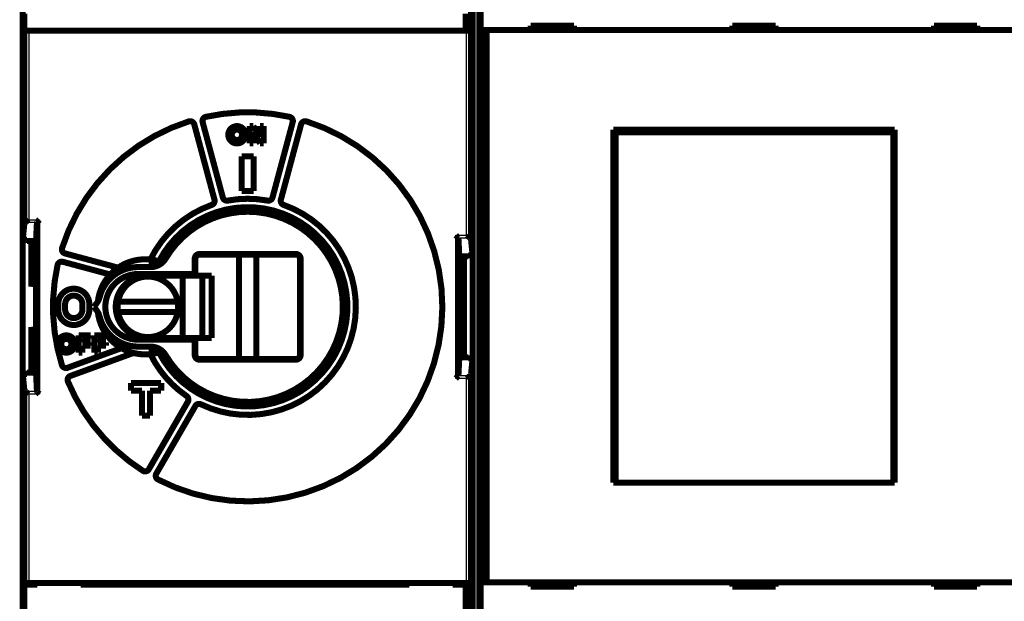
# Model space of a CAD drawing. Extents: x 38 to 832, y 15 to 554.
# Drawn here: x 578 to 692, y 190 to 257 of the extents above; entities that cross this region are included whole.
import ezdxf

# ---------------------------------------------------------------- set-up
doc = ezdxf.new("R2010")
doc.units = 0
doc.layers.add('4', color=7, linetype='CONTINUOUS')

msp = doc.modelspace()

# ---------------------------------------------------------------- linework, layer by layer
at = {"layer": '4', "color": 3, "linetype": 'CONTINUOUS'}
for p, q in [((631.31612, 273.15626), (631.31612, 175.35626)), ((579.51344, 256.19631), (579.51344, 234.33924)), ((630.1188, 232.53924), (630.1188, 256.19631)), ((598.01083, 245.70469), (597.95034, 245.89533)), ((599.98659, 246.2341), (599.94366, 246.42943)), ((609.68858, 246.42943), (609.64565, 246.2341)), ((611.62141, 245.70469), (611.6819, 245.89533)), ((598.64502, 245.35752), (598.83821, 245.40928)), ((598.83821, 245.40928), (601.17166, 236.70071)), ((599.61095, 245.61634), (599.41776, 245.56458)), ((601.75122, 236.856), (599.41776, 245.56458)), ((610.21448, 245.56458), (607.88102, 236.856)), ((608.46058, 236.70071), (610.79403, 245.40928)), ((610.02129, 245.61634), (610.21448, 245.56458)), ((610.98722, 245.35752), (610.79403, 245.40928)), ((601.9444, 236.90777), (601.75122, 236.856)), ((607.68784, 236.90777), (607.88102, 236.856)), ((600.66169, 236.04796), (600.72816, 235.85933)), ((600.97848, 236.64895), (601.17166, 236.70071)), ((602.51924, 236.54569), (602.55599, 236.34909)), ((607.113, 236.54569), (607.07625, 236.34909)), ((608.65376, 236.64895), (608.46058, 236.70071)), ((608.97055, 236.04796), (608.90408, 235.85933)), ((579.08164, 234.04379), (580.46643, 234.0438)), ((579.51344, 234.33924), (580.76187, 234.33924)), ((580.76187, 234.33924), (580.76187, 214.17782)), ((628.87037, 215.97782), (628.87037, 232.53924)), ((628.87037, 232.53924), (630.1188, 232.53924)), ((629.16581, 232.2438), (630.5506, 232.2438)), ((583.36995, 231.06381), (583.17932, 231.12431)), ((583.71713, 230.42962), (583.66536, 230.23644)), ((589.63681, 228.63639), (583.66536, 230.23644)), ((599.26612, 230.30853), (599.26612, 230.37834)), ((610.36612, 230.30853), (610.36612, 230.37834)), ((582.84055, 229.08806), (582.64521, 229.13099)), ((583.45831, 229.4637), (583.51007, 229.65688)), ((583.51007, 229.65688), (589.09096, 228.16149)), ((598.76612, 229.80853), (598.69631, 229.80853)), ((610.86612, 229.80853), (610.93593, 229.80853)), ((580.35963, 226.59706), (579.81612, 226.59706)), ((580.31176, 227.09704), (580.35921, 227.09704)), ((579.81612, 221.91999), (580.35963, 221.91999)), ((580.35921, 221.42001), (580.31176, 221.42001)), ((590.47155, 219.35678), (584.06164, 217.02377)), ((584.26686, 216.45995), (591.29582, 219.01829)), ((598.76612, 218.70853), (598.69631, 218.70853)), ((610.93593, 218.70853), (610.86612, 218.70853)), ((583.3451, 217.53208), (583.15424, 217.47229)), ((599.26612, 218.20853), (599.26612, 218.13871)), ((610.36612, 218.20853), (610.36612, 218.13871)), ((583.99324, 217.21171), (584.06164, 217.02377)), ((584.33526, 216.27201), (584.26686, 216.45995)), ((630.5506, 216.27326), (629.16581, 216.27326)), ((584.04468, 215.60998), (583.86005, 215.5331)), ((630.1188, 215.97782), (628.87037, 215.97782)), ((630.1188, 192.32075), (630.1188, 215.97782)), ((580.46643, 214.47326), (579.08164, 214.47326)), ((580.76187, 214.17782), (579.51344, 214.17782)), ((579.51344, 214.17782), (579.51344, 192.32075)), ((597.75192, 213.94605), (597.86495, 214.11105)), ((598.07557, 213.18355), (593.56768, 205.37566)), ((594.0873, 205.07566), (598.59519, 212.88355)), ((597.90237, 213.28355), (598.07557, 213.18355)), ((598.76839, 212.78355), (598.59519, 212.88355)), ((599.41736, 212.98451), (599.50374, 213.1649)), ((592.69204, 205.30446), (592.58427, 205.13598)), ((593.39448, 205.47566), (593.56768, 205.37566)), ((594.2605, 204.97566), (594.0873, 205.07566)), ((594.37143, 204.10416), (594.46346, 204.28173))]:
    msp.add_line(p, q, dxfattribs=at)
at = {"layer": '4', "color": 40, "linetype": 'CONTINUOUS', "const_width": 0.7}
for points in [[(578.81612, 272.94916), (578.81612, 175.56337)], [(630.81612, 175.56337), (630.81612, 272.94916)], [(631.68178, 273.27806), (631.68178, 225.37806)], [(630.62237, 268.30853), (630.62237, 256.20853)], [(631.74898, 256.28651), (631.74898, 268.38651)], [(579.01612, 256.14982), (579.01612, 258.14982)], [(630.01612, 258.14982), (630.01612, 256.19631)], [(579.51344, 256.19631), (579.01351, 256.20488)], [(579.01351, 256.20488), (579.01351, 256.20488)], [(579.01351, 234.00088), (579.01351, 256.14982)], [(630.1188, 256.19631), (579.51344, 256.19631)], [(586.11612, 256.20853), (586.11612, 256.19631)], [(623.51612, 256.19632), (623.51612, 256.20853)], [(630.61873, 256.20488), (630.1188, 256.19631)], [(630.61873, 256.20488), (630.61873, 232.20088)], [(630.62237, 256.20853), (630.62237, 256.20853)], [(632.44901, 256.28651), (631.74903, 256.28651)], [(631.74903, 192.38651), (631.74903, 256.28651)], [(694.20809, 256.28651), (632.44901, 256.28651)], [(632.44901, 256.28651), (632.44901, 192.38651)], [(642.52855, 256.78651), (637.52855, 256.78651)], [(637.52855, 256.78651), (637.52855, 256.28651)], [(642.52855, 256.28651), (642.52855, 256.78651)], [(660.82855, 256.78651), (660.82855, 256.28651)], [(665.82855, 256.78651), (660.82855, 256.78651)], [(665.82855, 256.28651), (665.82855, 256.78651)], [(689.12855, 256.78651), (684.12855, 256.78651)], [(684.12855, 256.78651), (684.12855, 256.28651)], [(689.12855, 256.28651), (689.12855, 256.78651)], [(601.9444, 236.90777), (599.61095, 245.61634)], [(610.02129, 245.61634), (607.68784, 236.90777)], [(598.64502, 245.35752), (600.97848, 236.64895)], [(605.05645, 243.15853), (605.05645, 245.15853)], [(605.05645, 245.15853), (605.45645, 245.15853)], [(605.45645, 245.15853), (606.25645, 243.90293)], [(606.25645, 243.15853), (605.45645, 244.46123)], [(605.45645, 244.46123), (605.45645, 243.15853)], [(606.25645, 243.90293), (606.25645, 245.15853)], [(606.25645, 245.15853), (606.65645, 245.15853)], [(606.65645, 245.15853), (606.65645, 243.15853)], [(608.65376, 236.64895), (610.98722, 245.35752)], [(647.07855, 244.73651), (679.57855, 244.73651)], [(647.07855, 203.93651), (647.07855, 244.73651)], [(647.32044, 244.43651), (647.34313, 244.43651)], [(647.32044, 242.93651), (647.32044, 244.43651)], [(679.45586, 244.43651), (647.34313, 244.43651)], [(647.34313, 244.43651), (647.34313, 203.93651)], [(679.45586, 244.43651), (679.47855, 244.43651)], [(679.45586, 203.93651), (679.45586, 244.43651)], [(679.47855, 244.43651), (679.47855, 242.93651)], [(679.57855, 244.73651), (679.57855, 203.93651)], [(647.07855, 243.73651), (647.32044, 243.73651)], [(679.47855, 243.73651), (679.57855, 243.73651)], [(605.45645, 243.15853), (605.05645, 243.15853)], [(606.65645, 243.15853), (606.25645, 243.15853)], [(647.29949, 242.93651), (647.07855, 242.93651)], [(647.32044, 242.93651), (647.29949, 242.93651)], [(647.29949, 205.43651), (647.29949, 242.93651)], [(679.49949, 242.93651), (679.47855, 242.93651)], [(679.57855, 242.93651), (679.49949, 242.93651)], [(679.49949, 242.93651), (679.49949, 205.43651)], [(604.11612, 241.65853), (605.51612, 241.65853)], [(604.11612, 237.65853), (604.11612, 241.65853)], [(605.51612, 241.65853), (605.51612, 237.65853)], [(605.51612, 237.65853), (604.11612, 237.65853)], [(578.81612, 232.00685), (579.01351, 234.00088)], [(580.35539, 231.88342), (580.46188, 234.03507)], [(580.46188, 234.03507), (580.46188, 214.48198)], [(578.81612, 232.00685), (579.31612, 232.00685)], [(579.31612, 232.00685), (579.31612, 231.88342)], [(580.35539, 231.88342), (579.31612, 231.88342)], [(579.81612, 226.59706), (579.81612, 231.88342)], [(580.31612, 231.08998), (580.35539, 231.88345)], [(580.31612, 227.09708), (580.31612, 231.88337)], [(629.17036, 232.23507), (629.17036, 216.28198)], [(629.27685, 230.08342), (629.17036, 232.23507)], [(629.17036, 232.23507), (629.17036, 232.23507)], [(630.61873, 232.20088), (630.81612, 230.20685)], [(589.84552, 228.78753), (583.71713, 230.42962)], [(593.71612, 229.7084), (593.71612, 228.86103)], [(598.69631, 229.80853), (598.69631, 228.05853)], [(598.76612, 227.85797), (598.76612, 229.80853)], [(610.36612, 230.37834), (599.26612, 230.37834)], [(599.26612, 230.30853), (610.36612, 230.30853)], [(603.81612, 218.20852), (603.81612, 230.30853)], [(605.81612, 230.30853), (605.81612, 218.20852)], [(610.86612, 229.80853), (610.86612, 218.70853)], [(610.93593, 218.70853), (610.93593, 229.80853)], [(629.31612, 229.28995), (629.27685, 230.08342)], [(630.31612, 230.08342), (629.27685, 230.08342)], [(629.31612, 230.08337), (629.31612, 218.4336)], [(629.81612, 230.08337), (629.81612, 218.4336)], [(630.31612, 230.08342), (630.31612, 230.20685)], [(630.31612, 230.20685), (630.81612, 230.20685)], [(583.45831, 229.4637), (588.93205, 227.99701)], [(593.61612, 228.85853), (592.16612, 228.85853)], [(580.35551, 227.38336), (580.31612, 227.62021)], [(592.16612, 228.05853), (598.69631, 228.05853)], [(597.31612, 227.85797), (593.16612, 227.85797)], [(596.26612, 228.05853), (596.26612, 227.85797)], [(597.26612, 227.85796), (597.26612, 228.05853)], [(599.58189, 227.85797), (597.31612, 227.85797)], [(597.31612, 227.85797), (597.31612, 220.65797)], [(598.69631, 228.05853), (598.71271, 228.05853)], [(598.71271, 228.05853), (598.71271, 227.85797)], [(600.65957, 227.85797), (599.58189, 227.85797)], [(599.58189, 220.65797), (599.58189, 227.85797)], [(600.65957, 220.65797), (600.65957, 227.85797)], [(580.35877, 227.17998), (580.31612, 227.17998)], [(580.35963, 221.63301), (580.35963, 226.88404)], [(631.68178, 225.37806), (631.71506, 225.3115)], [(631.71506, 225.3115), (631.71506, 223.24463)], [(582.91612, 223.95853), (582.91612, 224.55853)], [(583.71612, 224.55853), (583.71612, 223.95853)], [(585.71612, 223.95853), (585.71612, 224.55853)], [(586.51612, 224.55853), (586.51612, 223.95853)], [(587.39862, 224.72511), (587.06612, 224.25853)], [(587.06612, 224.25853), (587.39862, 223.79195)], [(589.83657, 224.85982), (596.73295, 224.85982)], [(596.73295, 223.65982), (589.83657, 223.65982)], [(631.71506, 223.24463), (631.68178, 223.17806)], [(631.68178, 223.17806), (631.68178, 175.27806)], [(579.81612, 216.63363), (579.81612, 221.91999)], [(580.31612, 216.6336), (580.31612, 221.41997)], [(580.31612, 221.33707), (580.35877, 221.33707)], [(580.31612, 220.89685), (580.35551, 221.13369)], [(585.29612, 218.95853), (585.29612, 220.95853)], [(585.29612, 220.95853), (586.65612, 220.95853)], [(586.65612, 220.55853), (585.69612, 220.55853)], [(585.69612, 220.55853), (585.69612, 220.15853)], [(586.65612, 220.95853), (586.65612, 220.55853)], [(587.09612, 218.95853), (587.09612, 220.95853)], [(587.09612, 220.95853), (588.45612, 220.95853)], [(588.45612, 220.55853), (587.49612, 220.55853)], [(587.49612, 220.55853), (587.49612, 220.15853)], [(588.45612, 220.95853), (588.45612, 220.55853)], [(598.69631, 220.45853), (592.16612, 220.45853)], [(593.16612, 220.65797), (597.31612, 220.65797)], [(596.26612, 220.65797), (596.26612, 220.45853)], [(597.26612, 220.45853), (597.26612, 220.65796)], [(597.31612, 220.65797), (599.58189, 220.65797)], [(598.71271, 220.45853), (598.69631, 220.45853)], [(598.69631, 220.45853), (598.69631, 218.70853)], [(598.71271, 220.65797), (598.71271, 220.45853)], [(598.76612, 218.70853), (598.76612, 220.65797)], [(599.58189, 220.65797), (600.65957, 220.65797)], [(590.23608, 219.48392), (583.99324, 217.21171)], [(585.69612, 220.15853), (586.65612, 220.15853)], [(586.65612, 219.75853), (585.69612, 219.75853)], [(585.69612, 219.75853), (585.69612, 218.95853)], [(586.65612, 220.15853), (586.65612, 219.75853)], [(587.49612, 220.15853), (588.45612, 220.15853)], [(588.45612, 219.75853), (587.49612, 219.75853)], [(587.49612, 219.75853), (587.49612, 218.95853)], [(588.45612, 220.15853), (588.45612, 219.75853)], [(592.16612, 219.65853), (593.61612, 219.65853)], [(593.71612, 219.65602), (593.71612, 218.80866)], [(584.33526, 216.27201), (591.62383, 218.92484)], [(585.69612, 218.95853), (585.29612, 218.95853)], [(587.49612, 218.95853), (587.09612, 218.95853)], [(610.36612, 218.20853), (599.26612, 218.20853)], [(629.17036, 216.28198), (629.27685, 218.43363)], [(629.27685, 218.43363), (629.31612, 219.2271)], [(629.27685, 218.43363), (630.31612, 218.43363)], [(630.31612, 218.3102), (630.31612, 218.43363)], [(630.81612, 218.3102), (630.31612, 218.3102)], [(630.81612, 218.3102), (630.61873, 216.31617)], [(580.35539, 216.63363), (580.31612, 217.4271)], [(599.26612, 218.13871), (610.36612, 218.13871)], [(579.31612, 216.5102), (578.81612, 216.5102)], [(579.01351, 214.51617), (578.81612, 216.5102)], [(579.31612, 216.63363), (579.31612, 216.5102)], [(579.31612, 216.63363), (580.35539, 216.63363)], [(580.46188, 214.48198), (580.35539, 216.63363)], [(629.16581, 216.27326), (629.16581, 216.27326)], [(630.61873, 216.31617), (630.61873, 192.31217)], [(591.31612, 215.45853), (594.81612, 215.45853)], [(591.31612, 214.55853), (591.31612, 215.45853)], [(594.81612, 215.45853), (594.81612, 214.55853)], [(579.01351, 192.31217), (579.01351, 214.51617)], [(592.61612, 214.55853), (591.31612, 214.55853)], [(592.61612, 211.65853), (592.61612, 214.55853)], [(593.51612, 214.55853), (593.51612, 211.65853)], [(594.81612, 214.55853), (593.51612, 214.55853)], [(597.90237, 213.28355), (593.39448, 205.47566)], [(594.2605, 204.97566), (598.76839, 212.78355)], [(593.51612, 211.65853), (592.61612, 211.65853)], [(647.07855, 205.43651), (647.29949, 205.43651)], [(647.32046, 204.93651), (647.07855, 204.93651)], [(647.29949, 205.43651), (647.32044, 205.43651)], [(647.32044, 203.93651), (647.32044, 205.43651)], [(679.57855, 204.93651), (679.47854, 204.93651)], [(679.47855, 205.43651), (679.49949, 205.43651)], [(679.47855, 205.43651), (679.47855, 203.93651)], [(679.49949, 205.43651), (679.57855, 205.43651)], [(679.57855, 203.93651), (647.07855, 203.93651)], [(579.00987, 192.30853), (579.00987, 192.30853)], [(579.00987, 192.14982), (579.00987, 192.30853)], [(579.01351, 192.31217), (579.51344, 192.32075)], [(580.51612, 192.14982), (579.01612, 192.14982)], [(579.01612, 192.14982), (579.01612, 180.20486)], [(579.51344, 192.32075), (630.1188, 192.32075)], [(580.51612, 192.32075), (580.51612, 192.14982)], [(585.51612, 192.14982), (585.51612, 192.32076)], [(585.51612, 192.14982), (623.51612, 192.14982)], [(586.11612, 192.32075), (586.11612, 192.30853)], [(586.11612, 192.30853), (586.11612, 192.30853)], [(586.11612, 192.15853), (586.11612, 192.30853)], [(623.51612, 192.30853), (623.51612, 192.32075)], [(623.51612, 192.31376), (623.51612, 192.14982)], [(628.51612, 192.14982), (628.51612, 192.32075)], [(630.01612, 192.14982), (628.51612, 192.14982)], [(629.11015, 192.30853), (629.11015, 192.15853)], [(630.01612, 180.19631), (630.01612, 192.14982)], [(630.1188, 192.32075), (630.61873, 192.31217)], [(630.61873, 192.31217), (630.61873, 192.31217)], [(630.62237, 192.30853), (630.62237, 180.20853)], [(631.74898, 180.28651), (631.74898, 192.38651)], [(631.74903, 192.38651), (632.44901, 192.38651)], [(632.44901, 192.38651), (694.20809, 192.38651)], [(637.52855, 192.38651), (637.52855, 191.88651)], [(642.52855, 191.88651), (642.52855, 192.38651)], [(660.82855, 192.38651), (660.82855, 191.88651)], [(665.82855, 191.88651), (665.82855, 192.38651)], [(684.12855, 192.38651), (684.12855, 191.88651)], [(689.12855, 191.88651), (689.12855, 192.38651)], [(637.52855, 191.88651), (642.52855, 191.88651)], [(660.82855, 191.88651), (665.82855, 191.88651)], [(684.12855, 191.88651), (689.12855, 191.88651)]]:
    msp.add_lwpolyline(points, dxfattribs=at)
for points in [[(609.64565, 246.2341, 0.1085884), (599.98659, 246.2341)], [(598.01083, 245.70469, 0.24372517), (583.36995, 231.06381)], [(594.46346, 204.28173, 1.0892981), (611.62141, 245.70469)], [(598.64502, 245.35752, 0.42759506), (598.01083, 245.70469)], [(599.98659, 246.2341, 0.42759506), (599.61095, 245.61634)], [(610.02129, 245.61634, 0.42759506), (609.64565, 246.2341)], [(611.62141, 245.70469, 0.42759506), (610.98722, 245.35752)], [(604.57612, 244.15853, 1), (602.57612, 244.15853, 1), (604.57612, 244.15853)], [(604.17612, 244.15853, 1), (602.97612, 244.15853, 1), (604.17612, 244.15853)], [(600.66169, 236.04796, 0.39183669), (600.97848, 236.64895)], [(601.9444, 236.90777, 0.39183669), (602.51924, 236.54569)], [(607.113, 236.54569, 0.092663989), (602.51924, 236.54569)], [(607.113, 236.54569, 0.39183669), (607.68784, 236.90777)], [(608.65376, 236.64895, 0.39183669), (608.97055, 236.04796)], [(600.66169, 236.04796, 0.19735535), (593.57466, 229.72476)], [(594.56188, 218.99511, 4.1380774), (594.56188, 229.52194)], [(594.58732, 219.00289, 4.1343808), (594.58732, 229.51416)], [(606.81254, 235.17752, 0.31539278), (595.23652, 229.86578)], [(604.81612, 235.25853, 0.26556444), (595.3392, 229.84314)], [(595.3392, 218.67391, 1.7231797), (604.81612, 235.25853)], [(599.41736, 212.98451, 1.0554072), (608.97055, 236.04796)], [(603.09534, 235.12312, 0.12744459), (603.43911, 235.27278)], [(579.51344, 234.33922), (579.50392, 234.33182, -0.00098084), (579.49437, 234.32445, -0.001002948), (579.48479, 234.31712, -0.000981673), (579.47519, 234.30983, -0.000912741), (579.46557, 234.30258, -0.000862864), (579.45593, 234.29537, -0.000818549), (579.44628, 234.28819, -0.00077747), (579.43663, 234.28106, -0.000728436), (579.42697, 234.27397, -0.00068639), (579.41732, 234.26692, -0.000639613), (579.40767, 234.25992, -0.000598683), (579.39803, 234.25295, -0.000552029), (579.38841, 234.24603, -0.000511311), (579.3788, 234.23914, -0.000464927), (579.36922, 234.23231, -0.000424262), (579.35967, 234.22551, -0.000377712), (579.35015, 234.21876, -0.00033673), (579.34067, 234.21205, -0.000289689), (579.33123, 234.20539, -0.000248069), (579.32183, 234.19877, -0.000200215), (579.31249, 234.1922, -0.000157512), (579.3032, 234.18567, -0.000108243), (579.29396, 234.17919, -0.000064311), (579.28479, 234.17275, -0.000014009), (579.27569, 234.16636, 0.000032682), (579.26666, 234.16002, 0.000087807), (579.2577, 234.15373, 0.000133504), (579.24882, 234.14748, 0.000180791), (579.24003, 234.14128, 0.00024322), (579.23133, 234.13513, 0.000336378), (579.22272, 234.12903, 0.00029244), (579.21421, 234.12298, 0.00009208), (579.20579, 234.11701, -0.00015185), (579.19749, 234.11113, -0.000507148), (579.18929, 234.10536, -0.00081445), (579.1812, 234.09971, -0.001147835), (579.17323, 234.09421, -0.001520767), (579.16537, 234.08887, -0.002015578), (579.15762, 234.0837, -0.002315421), (579.15003, 234.07874, -0.002485134), (579.1426, 234.07401, -0.003398461), (579.1352, 234.06947, -0.00510702), (579.12779, 234.06514, -0.004177695), (579.12092, 234.0612, -0.000790753), (579.11477, 234.05776, -0.007648901), (579.10721, 234.05407, -0.017278007), (579.09602, 234.04937, -0.00978523), (579.08162, 234.04379, -0.005382069)], [(580.46644, 234.04379), (580.46851, 234.0458, -0.005395347), (580.47094, 234.04807, -0.004342487), (580.47375, 234.05061, -0.003118043), (580.4769, 234.0534, -0.001865994), (580.48037, 234.05644, -0.00111), (580.48414, 234.05972, -0.000584237), (580.4882, 234.06324, -0.00018715), (580.49252, 234.06699, 0.000192453), (580.4971, 234.07097, 0.000468026), (580.50189, 234.07516, 0.000740469), (580.50689, 234.07956, 0.000946031), (580.51208, 234.08417, 0.00117138), (580.51744, 234.08898, 0.001346543), (580.52295, 234.09397, 0.001552045), (580.52858, 234.09916, 0.001707916), (580.53433, 234.10451, 0.001890171), (580.54017, 234.11005, 0.002064743), (580.54607, 234.11575, 0.002308019), (580.55203, 234.12161, 0.002341672), (580.55803, 234.12761, 0.002211027), (580.56408, 234.13377, 0.002019844), (580.57016, 234.14006, 0.001742956), (580.57629, 234.14648, 0.001519697), (580.58246, 234.15302, 0.001306561), (580.58868, 234.15967, 0.001117457), (580.59494, 234.16643, 0.000913534), (580.60125, 234.17328, 0.000738155), (580.60761, 234.18022, 0.000551867), (580.61401, 234.18724, 0.000390405), (580.62047, 234.19434, 0.000214942), (580.62698, 234.2015, 0.000063682), (580.63354, 234.20872, -0.000101855), (580.64016, 234.21598, -0.000246964), (580.64683, 234.22329, -0.000409981), (580.65356, 234.23063, -0.00054502), (580.66034, 234.23799, -0.000690061), (580.66718, 234.24537, -0.000840808), (580.67408, 234.25276, -0.001033642), (580.68106, 234.26016, -0.001114386), (580.68806, 234.26753, -0.001131833), (580.69509, 234.27484, -0.001458699), (580.70229, 234.28224, -0.002047905), (580.70975, 234.28978, -0.001555852), (580.71678, 234.29683, -0.000274049), (580.72317, 234.3032, -0.002681229), (580.73153, 234.31124, -0.00528003), (580.74461, 234.32341, -0.002621992), (580.76187, 234.33922, -0.001351855)], [(601.10313, 234.63972, 0.078181734), (601.25622, 234.66656)], [(613.84705, 230.71239, 0.15652666), (608.40507, 234.76231)], [(609.52933, 234.30819, 0.12744459), (609.81003, 234.05962)], [(579.01348, 234.00088), (579.01364, 234.00201, -0.017756596), (579.01387, 234.00314, -0.017388482), (579.01419, 234.00427, -0.016813653), (579.01459, 234.00539, -0.016114744), (579.01508, 234.00652, -0.015325491), (579.01564, 234.00764, -0.014522438), (579.01629, 234.00876, -0.013666213), (579.01702, 234.00988, -0.012839509), (579.01782, 234.011, -0.012000809), (579.01871, 234.01211, -0.011222655), (579.01968, 234.01323, -0.010454356), (579.02073, 234.01434, -0.009757608), (579.02186, 234.01544, -0.009081135), (579.02307, 234.01655, -0.008476187), (579.02435, 234.01765, -0.007894405), (579.02572, 234.01875, -0.007378336), (579.02716, 234.01984, -0.006884112), (579.02869, 234.02093, -0.006447356), (579.03029, 234.02202, -0.006030525), (579.03197, 234.02311, -0.005663405), (579.03373, 234.02419, -0.005310478), (579.03556, 234.02526, -0.004997883), (579.03748, 234.02634, -0.004704481), (579.03947, 234.02741, -0.004450083), (579.04153, 234.02847, -0.004187197), (579.04368, 234.02953, -0.003941607), (579.0459, 234.03058, -0.00376245), (579.04819, 234.03163, -0.003643215), (579.05057, 234.03268, -0.0033549), (579.05302, 234.03372, -0.002987273), (579.05552, 234.03474, -0.00314569), (579.05814, 234.03578, -0.003560727), (579.06092, 234.03683, -0.002556899), (579.06357, 234.03782, -0.00084523), (579.066, 234.03871, -0.003431152), (579.06929, 234.03984, -0.005430266), (579.07457, 234.04155, -0.002465703), (579.08162, 234.04379, -0.001262495)], [(580.46644, 234.04379), (580.46622, 234.04358, 0.003059751), (580.46601, 234.04336, 0.003131825), (580.46581, 234.04315, 0.003204279), (580.46561, 234.04293, 0.003270537), (580.46542, 234.04271, 0.003342944), (580.46523, 234.0425, 0.003414074), (580.46505, 234.04228, 0.003489939), (580.46487, 234.04206, 0.003563024), (580.46469, 234.04184, 0.003641223), (580.46453, 234.04163, 0.003716748), (580.46436, 234.04141, 0.003797247), (580.46421, 234.04119, 0.003874733), (580.46405, 234.04098, 0.0039571), (580.46391, 234.04076, 0.00403618), (580.46376, 234.04054, 0.004119995), (580.46362, 234.04032, 0.004200236), (580.46349, 234.04011, 0.004284818), (580.46337, 234.03989, 0.004365334), (580.46324, 234.03967, 0.004450373), (580.46313, 234.03945, 0.004531506), (580.46301, 234.03923, 0.004614754), (580.46291, 234.03902, 0.004691754), (580.46281, 234.0388, 0.004777593), (580.46271, 234.03858, 0.004863698), (580.46262, 234.03836, 0.00493166), (580.46253, 234.03815, 0.004975337), (580.46245, 234.03793, 0.005094134), (580.46237, 234.03771, 0.005269507), (580.4623, 234.03749, 0.005192259), (580.46223, 234.03727, 0.004907163), (580.46217, 234.03706, 0.005477162), (580.46212, 234.03684, 0.006606393), (580.46207, 234.03661, 0.005078765), (580.46202, 234.0364, 0.001761194), (580.46198, 234.03621, 0.007233116), (580.46194, 234.03597, 0.012638614), (580.4619, 234.03559, 0.006251105), (580.46185, 234.0351, 0.003327854)], [(609.81003, 234.05962, 0.12744459), (610.17611, 233.97863)], [(612.40416, 232.35986, 0.12744459), (612.59431, 232.03672)], [(612.59431, 232.03672, 0.12744459), (612.91745, 231.84657)], [(628.87039, 232.53922), (628.87761, 232.53155, 0.002157797), (628.88487, 232.52396, 0.002251392), (628.89217, 232.51648, 0.002194745), (628.8995, 232.50908, 0.001965571), (628.90685, 232.50177, 0.001799243), (628.91423, 232.49454, 0.001648542), (628.92162, 232.48739, 0.001506403), (628.92901, 232.48031, 0.001331786), (628.93642, 232.4733, 0.001179453), (628.94381, 232.46635, 0.001006631), (628.9512, 232.45946, 0.000852388), (628.95858, 232.45263, 0.000674197), (628.96593, 232.44586, 0.000515263), (628.97325, 232.43913, 0.000332795), (628.98055, 232.43244, 0.000168952), (628.9878, 232.42579, -0.00001922), (628.99501, 232.41918, -0.000188676), (629.00218, 232.4126, -0.000382488), (629.00928, 232.40604, -0.000559543), (629.01632, 232.39951, -0.00076334), (629.0233, 232.39299, -0.000944626), (629.0302, 232.38649, -0.001146112), (629.03702, 232.38, -0.001349954), (629.04376, 232.37352, -0.001602658), (629.05041, 232.36703, -0.001709859), (629.05696, 232.36055, -0.001691423), (629.0634, 232.35409, -0.001629415), (629.06974, 232.34766, -0.001496388), (629.07595, 232.34128, -0.00140035), (629.08203, 232.33496, -0.001303296), (629.08798, 232.32872, -0.001222638), (629.0938, 232.32256, -0.001122198), (629.09946, 232.31652, -0.001041456), (629.10496, 232.31059, -0.000942995), (629.1103, 232.30479, -0.000861912), (629.11548, 232.29915, -0.000760565), (629.12047, 232.29367, -0.00067115), (629.12528, 232.28836, -0.00055144), (629.12989, 232.28324, -0.00045801), (629.13431, 232.27834, -0.000357892), (629.13849, 232.27367, -0.000191366), (629.1425, 232.2692, 0.000121069), (629.14634, 232.26493, 0.000119143), (629.14981, 232.26106, -0.000285822), (629.15285, 232.25768, 0.000822224), (629.15618, 232.25404, 0.003128327), (629.16055, 232.24936, 0.002254967), (629.16582, 232.24379, 0.001351649)], [(630.55064, 232.24379), (630.54447, 232.24586, -0.011956119), (630.53815, 232.2483, -0.011383401), (630.53167, 232.25114, -0.010098535), (630.52504, 232.25434, -0.008289712), (630.51826, 232.25787, -0.006954315), (630.51133, 232.26171, -0.005871372), (630.50426, 232.26583, -0.004933037), (630.49705, 232.2702, -0.004007829), (630.48971, 232.27481, -0.00325676), (630.48223, 232.27962, -0.002537664), (630.47462, 232.28461, -0.001907388), (630.46688, 232.28976, -0.001232291), (630.45902, 232.29503, -0.000812891), (630.45104, 232.30042, -0.000533504), (630.44295, 232.30591, -0.000427132), (630.43474, 232.31149, -0.000459835), (630.42642, 232.31717, -0.000460566), (630.418, 232.32294, -0.000435936), (630.40948, 232.3288, -0.000420152), (630.40087, 232.33475, -0.000412419), (630.39216, 232.34078, -0.000403327), (630.38337, 232.3469, -0.000393836), (630.3745, 232.35309, -0.000385328), (630.36554, 232.35935, -0.000378339), (630.35651, 232.36569, -0.000371626), (630.34742, 232.3721, -0.00036583), (630.33825, 232.37858, -0.000360366), (630.32902, 232.38512, -0.000355858), (630.31974, 232.39172, -0.000351623), (630.3104, 232.39838, -0.000348297), (630.30101, 232.40509, -0.00034504), (630.29158, 232.41186, -0.000342517), (630.28211, 232.41867, -0.000340576), (630.2726, 232.42553, -0.000339824), (630.26305, 232.43244, -0.000337675), (630.25348, 232.43938, -0.000335064), (630.24389, 232.44636, -0.000337705), (630.23427, 232.45338, -0.000345238), (630.22462, 232.46044, -0.000335515), (630.21499, 232.4675, -0.000313598), (630.20542, 232.47455, -0.000348714), (630.19569, 232.48173, -0.000420526), (630.18573, 232.48911, -0.000318814), (630.17638, 232.49604, -0.000103983), (630.16793, 232.50232, -0.000459122), (630.15711, 232.51041, -0.00080711), (630.14052, 232.52288, -0.000397158), (630.11882, 232.53922, -0.000209922)], [(630.55064, 232.24379), (630.55383, 232.24281, -0.002072736), (630.55695, 232.24183, -0.002160874), (630.55999, 232.24084, -0.002253405), (630.56297, 232.23984, -0.002342951), (630.56586, 232.23883, -0.002445127), (630.56869, 232.23782, -0.002550501), (630.57143, 232.2368, -0.002668589), (630.57411, 232.23578, -0.002789279), (630.57671, 232.23475, -0.002925238), (630.57923, 232.23372, -0.003065079), (630.58168, 232.23268, -0.003222691), (630.58405, 232.23163, -0.003385309), (630.58634, 232.23058, -0.003568884), (630.58856, 232.22953, -0.003758971), (630.59071, 232.22847, -0.003973906), (630.59277, 232.22741, -0.004197249), (630.59476, 232.22634, -0.004449997), (630.59667, 232.22527, -0.004713256), (630.59851, 232.22419, -0.005012148), (630.60026, 232.22311, -0.005324945), (630.60194, 232.22202, -0.005677794), (630.60354, 232.22094, -0.006044889), (630.60506, 232.21984, -0.006469053), (630.60651, 232.21875, -0.006921629), (630.60787, 232.21765, -0.007402472), (630.60915, 232.21655, -0.007871811), (630.61036, 232.21544, -0.008525015), (630.61149, 232.21434, -0.009330267), (630.61253, 232.21322, -0.009751889), (630.6135, 232.21211, -0.009726106), (630.61438, 232.21101, -0.011494239), (630.61518, 232.20988, -0.014795925), (630.61591, 232.20873, -0.012107265), (630.61655, 232.20764, -0.004271553), (630.61709, 232.20666, -0.018398099), (630.61759, 232.20539, -0.035318073), (630.61813, 232.20344, -0.01857136), (630.61869, 232.20088, -0.010080191)], [(583.36995, 231.06381, 0.42759506), (583.71713, 230.42962)], [(593.57466, 229.72476, 0.18047063), (589.84552, 228.78753)], [(593.78395, 229.69738, 0.009594762), (593.57466, 229.72476)], [(593.61612, 228.85853, 0.26556444), (595.3392, 229.84314)], [(594.56188, 229.52194, 0.036296615), (593.78395, 229.69738)], [(594.8787, 229.73411, 0.006741722), (594.73036, 229.78369)], [(594.87869, 229.73412, 0.35860301), (595.23653, 229.86579)], [(599.26612, 230.37834, 0.41421356), (598.69631, 229.80853)], [(599.26612, 230.30853, 0.41421356), (598.76612, 229.80853)], [(610.93593, 229.80853, 0.41421356), (610.36612, 230.37834)], [(610.86612, 229.80853, 0.41421356), (610.36612, 230.30853)], [(582.84055, 229.08806, 0.1307182), (583.3451, 217.53208)], [(583.45831, 229.4637, 0.42759505), (582.84055, 229.08806)], [(592.16612, 228.85853, 0.34299212), (587.70813, 225.39268)], [(589.63681, 228.63639, 0.032923266), (589.09096, 228.16149)], [(589.84552, 228.78753, 0.011714302), (589.63681, 228.63639)], [(594.58732, 229.51416, 0.012594226), (594.33566, 228.99244)], [(594.58732, 229.51416, 0.001209234), (594.56188, 229.52194)], [(615.35773, 227.73478, 0.043003098), (614.6077, 229.4868)], [(580.35968, 226.88403), (580.35967, 226.90364, 0.000083078), (580.35966, 226.92307, 0.000085234), (580.35964, 226.94233, 0.000086194), (580.35961, 226.9614, 0.000085914), (580.35958, 226.98025, 0.000086486), (580.35954, 226.99888, 0.000087355), (580.3595, 227.01726, 0.000088631), (580.35945, 227.03539, 0.000089888), (580.35939, 227.05324, 0.00009171), (580.35933, 227.0708, 0.000093642), (580.35926, 227.08805, 0.000096184), (580.35919, 227.10499, 0.000098883), (580.35911, 227.12158, 0.000102297), (580.35903, 227.13782, 0.000105968), (580.35894, 227.15369, 0.000110496), (580.35885, 227.16917, 0.000115417), (580.35875, 227.18425, 0.000121402), (580.35865, 227.19892, 0.000127974), (580.35854, 227.21314, 0.000135939), (580.35843, 227.22692, 0.000144808), (580.35831, 227.24023, 0.00015549), (580.35819, 227.25306, 0.000167465), (580.35807, 227.26539, 0.000182275), (580.35794, 227.27721, 0.000199488), (580.35781, 227.28849, 0.000219707), (580.35768, 227.29924, 0.000242198), (580.35754, 227.30941, 0.000274571), (580.3574, 227.31902, 0.00031795), (580.35725, 227.32802, 0.000355493), (580.3571, 227.33642, 0.000381276), (580.35695, 227.34417, 0.000496476), (580.3568, 227.35132, 0.000733364), (580.35663, 227.35784, 0.000701435), (580.35648, 227.36359, 0.000252013), (580.35634, 227.36847, 0.00132434), (580.35615, 227.3731, 0.004237321), (580.35586, 227.37808, 0.004266784), (580.35547, 227.38333, 0.00349027)], [(588.93205, 227.99701, 0.15959897), (587.50203, 224.88597)], [(592.16612, 228.05853, 1), (592.16612, 220.45853)], [(589.09096, 228.16149, 0.010396605), (588.93205, 227.99701)], [(593.16612, 227.85797, 0.41421356), (589.56612, 224.25797)], [(596.73295, 224.85982, 0.84102145), (589.83657, 224.85982)], [(579.81613, 226.59702), (579.81657, 226.61713, -0.009691293), (579.81777, 226.63684, -0.010243722), (579.81978, 226.65613, -0.010425667), (579.82252, 226.67503, -0.010136311), (579.82599, 226.69352, -0.009987372), (579.83012, 226.7116, -0.009843931), (579.8349, 226.72927, -0.009710868), (579.84029, 226.74653, -0.009469642), (579.84626, 226.76338, -0.009278425), (579.85277, 226.77983, -0.009018073), (579.8598, 226.79585, -0.008804235), (579.8673, 226.81147, -0.008522006), (579.87525, 226.82667, -0.008291506), (579.8836, 226.84146, -0.007999892), (579.89234, 226.85583, -0.007769769), (579.90142, 226.86979, -0.007491114), (579.91082, 226.88333, -0.007251875), (579.92049, 226.89646, -0.006941368), (579.9304, 226.90916, -0.006813118), (579.94054, 226.92145, -0.006775432), (579.95089, 226.93332, -0.006824152), (579.96145, 226.94477, -0.006914897), (579.97221, 226.9558, -0.00700164), (579.98316, 226.96642, -0.007056904), (579.99431, 226.97662, -0.007127363), (580.00563, 226.98641, -0.007183107), (580.01714, 226.99577, -0.00724769), (580.02881, 227.00472, -0.007293768), (580.04064, 227.01326, -0.007349498), (580.05264, 227.02138, -0.007389082), (580.06479, 227.02908, -0.007433794), (580.07708, 227.03638, -0.00746007), (580.08951, 227.04325, -0.007501121), (580.10207, 227.04972, -0.007534848), (580.11476, 227.05576, -0.007543185), (580.12757, 227.0614, -0.007510895), (580.14049, 227.06662, -0.007588698), (580.15353, 227.07143, -0.007741152), (580.16669, 227.07583, -0.007534388), (580.1799, 227.07982, -0.00704085), (580.19311, 227.08339, -0.007747456), (580.20662, 227.08655, -0.009199054), (580.22054, 227.0893, -0.006997722), (580.23365, 227.09164, -0.00244544), (580.24555, 227.09356, -0.009785564), (580.26094, 227.09509, -0.016754795), (580.28479, 227.09626, -0.008156704), (580.3161, 227.09707, -0.004309356)], [(586.51612, 224.55853, 1), (582.91612, 224.55853)], [(585.71612, 224.55853, 1), (583.71612, 224.55853)], [(587.39862, 224.72511, 0.09277089), (587.70813, 225.39268)], [(614.48378, 218.80451, 0.16554981), (615.80345, 225.83608)], [(582.91612, 223.95853, 1), (586.51612, 223.95853)], [(583.71612, 223.95853, 1), (585.71612, 223.95853)], [(589.56612, 224.25797, 0.41421356), (593.16612, 220.65797)], [(589.83657, 224.85982, 0.08635345), (589.83657, 223.65982)], [(596.73295, 223.65982, 0.08635345), (596.73295, 224.85982)], [(587.70813, 223.12437, 0.09277089), (587.39862, 223.79195)], [(587.50203, 223.63108, 0.23864499), (590.23608, 219.48392)], [(587.70813, 223.12437, 0.34299212), (592.16612, 219.65853)], [(589.83657, 223.65982, 0.36460835), (593.28476, 220.75982)], [(593.28476, 220.75982, 0.36460835), (596.73295, 223.65982)], [(580.3161, 221.42), (580.30171, 221.41992, -0.006950182), (580.28747, 221.42024, -0.007076401), (580.27337, 221.42097, -0.007212101), (580.25941, 221.42209, -0.007343882), (580.24559, 221.42362, -0.007462123), (580.2319, 221.42555, -0.007560988), (580.21834, 221.4279, -0.007647405), (580.20492, 221.43064, -0.007716019), (580.19163, 221.4338, -0.007768209), (580.17846, 221.43736, -0.007801517), (580.16543, 221.44134, -0.007816378), (580.15251, 221.44572, -0.007812974), (580.13973, 221.45052, -0.007789786), (580.12706, 221.45572, -0.007749849), (580.11451, 221.46134, -0.007689801), (580.10208, 221.46736, -0.007615324), (580.08977, 221.47381, -0.007521693), (580.07756, 221.48067, -0.007417069), (580.06548, 221.48795, -0.007293666), (580.0535, 221.49563, -0.007161114), (580.04163, 221.50374, -0.007016899), (580.02987, 221.51226, -0.006873643), (580.01822, 221.52121, -0.006699889), (580.00666, 221.53057, -0.00650316), (579.99521, 221.54036, -0.006396813), (579.98387, 221.55056, -0.006420455), (579.97266, 221.56119, -0.006494794), (579.96161, 221.57223, -0.006698416), (579.95075, 221.5837, -0.00685327), (579.9401, 221.59557, -0.007045725), (579.92971, 221.60788, -0.007204289), (579.91958, 221.62059, -0.007416045), (579.90976, 221.63372, -0.007600351), (579.90026, 221.64727, -0.00784521), (579.89113, 221.66123, -0.008002158), (579.88238, 221.6756, -0.00816844), (579.87405, 221.69039, -0.008441991), (579.86615, 221.70559, -0.008887712), (579.85873, 221.72125, -0.008748815), (579.8518, 221.73723, -0.008251631), (579.84541, 221.75351, -0.009441754), (579.83956, 221.77051, -0.011748309), (579.83428, 221.7884, -0.008699898), (579.82964, 221.80543, -0.00232448), (579.82573, 221.82103, -0.01308919), (579.82229, 221.84199, -0.02288752), (579.81908, 221.87544, -0.010680577), (579.81613, 221.91996, -0.005422215)], [(580.35547, 221.13365), (580.35565, 221.13509, 0.016016354), (580.35582, 221.13727, 0.00703566), (580.35599, 221.14022, 0.003800385), (580.35615, 221.1439, 0.002387695), (580.35632, 221.14832, 0.001629296), (580.35648, 221.15342, 0.001199741), (580.35664, 221.15923, 0.000913869), (580.3568, 221.1657, 0.000725444), (580.35695, 221.17283, 0.000587898), (580.3571, 221.1806, 0.000490016), (580.35725, 221.18901, 0.000413822), (580.3574, 221.19801, 0.000356617), (580.35754, 221.20762, 0.000310185), (580.35768, 221.2178, 0.000274059), (580.35781, 221.22855, 0.000243814), (580.35794, 221.23983, 0.00021968), (580.35807, 221.25165, 0.000198986), (580.35819, 221.26398, 0.000182175), (580.35831, 221.27682, 0.000167505), (580.35843, 221.29012, 0.000155469), (580.35854, 221.30391, 0.000144737), (580.35865, 221.31813, 0.000135829), (580.35875, 221.3328, 0.000127974), (580.35885, 221.34788, 0.000121617), (580.35894, 221.36337, 0.00011532), (580.35903, 221.37923, 0.000109727), (580.35911, 221.39547, 0.000106194), (580.35919, 221.41207, 0.000104637), (580.35926, 221.42904, 0.000098108), (580.35933, 221.44626, 0.000088928), (580.35939, 221.46367, 0.00009611), (580.35945, 221.48167, 0.000112612), (580.3595, 221.50042, 0.000082631), (580.35954, 221.51819, 0.000025942), (580.35958, 221.53439, 0.000116328), (580.35961, 221.55567, 0.000196766), (580.35965, 221.58902, 0.000093214), (580.35968, 221.63304, 0.000048279)], [(584.85612, 219.95853, 1), (582.85612, 219.95853, 1), (584.85612, 219.95853)], [(584.45612, 219.95853, 1), (583.25612, 219.95853, 1), (584.45612, 219.95853)], [(590.23608, 219.48392, 0.012165077), (590.47155, 219.35678)], [(590.47155, 219.35678, 0.040569966), (591.29582, 219.01829)], [(595.3392, 218.67391, 0.26556444), (593.61612, 219.65853)], [(594.33566, 219.52461, 0.012594226), (594.58732, 219.00289)], [(591.29582, 219.01829, 0.015506388), (591.62383, 218.92484)], [(591.62383, 218.92484, 0.08959219), (593.57466, 218.7923)], [(593.57466, 218.7923, 0.009594762), (593.78395, 218.81967)], [(593.57466, 218.7923, 0.13012863), (597.75192, 213.94605)], [(593.78395, 218.81967, 0.036296615), (594.56188, 218.99511)], [(594.56188, 218.99511, 0.001209234), (594.58732, 219.00289)], [(594.73036, 218.73336, 0.006741722), (594.8787, 218.78294)], [(595.23653, 218.65127, 0.35860301), (594.87869, 218.78294)], [(595.23652, 218.65127, 0.34213795), (607.85575, 213.58282)], [(598.69631, 218.70853, 0.41421356), (599.26612, 218.13871)], [(598.76612, 218.70853, 0.41421356), (599.26612, 218.20853)], [(610.36612, 218.13871, 0.41421356), (610.93593, 218.70853)], [(610.36612, 218.20853, 0.41421356), (610.86612, 218.70853)], [(583.3451, 217.53208, 0.42759506), (583.99324, 217.21171)], [(608.77961, 213.89027, 0.12731919), (613.3122, 217.11523)], [(584.33526, 216.27201, 0.42759506), (584.04468, 215.60998)], [(612.59431, 216.48033, 0.12744459), (612.40416, 216.15719)], [(612.91745, 216.67048, 0.12744459), (612.59431, 216.48033)], [(629.16582, 216.27328), (629.16374, 216.27127, -0.005387463), (629.16131, 216.269, -0.004338964), (629.1585, 216.26646, -0.003117258), (629.15535, 216.26367, -0.001866591), (629.15188, 216.26062, -0.001111071), (629.1481, 216.25734, -0.000585423), (629.14404, 216.25381, -0.000188294), (629.13972, 216.25006, 0.000191414), (629.13515, 216.24609, 0.000467131), (629.13035, 216.2419, 0.000739721), (629.12535, 216.23749, 0.000945429), (629.12016, 216.23288, 0.00117091), (629.1148, 216.22808, 0.001346194), (629.10929, 216.22308, 0.001551799), (629.10366, 216.2179, 0.001707757), (629.09791, 216.21254, 0.001890081), (629.09207, 216.207, 0.002064704), (629.08617, 216.20131, 0.00230801), (629.08021, 216.19545, 0.002341673), (629.0742, 216.18944, 0.002211032), (629.06816, 216.18328, 0.002019853), (629.06208, 216.17699, 0.001742975), (629.05595, 216.17057, 0.001519728), (629.04978, 216.16404, 0.001306604), (629.04356, 216.15738, 0.001117511), (629.0373, 216.15063, 0.0009136), (629.03099, 216.14377, 0.000738232), (629.02463, 216.13683, 0.000551954), (629.01823, 216.12981, 0.000390499), (629.01177, 216.12271, 0.000215042), (629.00526, 216.11555, 0.000063786), (628.9987, 216.10834, -0.000101751), (628.99208, 216.10107, -0.000246863), (628.98541, 216.09377, -0.000409886), (628.97868, 216.08643, -0.000544936), (628.9719, 216.07907, -0.000689991), (628.96506, 216.07169, -0.000840758), (628.95816, 216.0643, -0.001033617), (628.95119, 216.0569, -0.001114391), (628.94418, 216.04953, -0.001131866), (628.93716, 216.04222, -0.001458783), (628.92995, 216.03482, -0.002048088), (628.9225, 216.02729, -0.001556037), (628.91547, 216.02023, -0.000274081), (628.90908, 216.01386, -0.002681626), (628.90072, 216.00583, -0.005281119), (628.88764, 215.99366, -0.002622668), (628.87039, 215.97785, -0.001352237)], [(630.11882, 215.97785), (630.12834, 215.98526, -0.00098064), (630.13788, 215.99262, -0.001002718), (630.14746, 215.99995, -0.000981417), (630.15706, 216.00724, -0.000912471), (630.16668, 216.01449, -0.000862581), (630.17632, 216.0217, -0.000818255), (630.18597, 216.02887, -0.000777166), (630.19562, 216.036, -0.000728127), (630.20528, 216.04309, -0.000686077), (630.21493, 216.05014, -0.0006393), (630.22458, 216.05714, -0.00059837), (630.23422, 216.06411, -0.00055172), (630.24384, 216.07103, -0.000511006), (630.25344, 216.07791, -0.00046463), (630.26302, 216.08475, -0.000423972), (630.27257, 216.09154, -0.000377433), (630.28209, 216.0983, -0.000336462), (630.29157, 216.105, -0.000289435), (630.30101, 216.11167, -0.000247828), (630.31041, 216.11828, -0.00019999), (630.31975, 216.12486, -0.000157302), (630.32904, 216.13138, -0.000108051), (630.33828, 216.13787, -0.000064136), (630.34745, 216.1443, -0.000013855), (630.35655, 216.15069, 0.000032817), (630.36558, 216.15703, 0.00008792), (630.37454, 216.16333, 0.000133598), (630.38342, 216.16958, 0.000180864), (630.39221, 216.17577, 0.000243268), (630.40091, 216.18193, 0.000336391), (630.40952, 216.18803, 0.000292465), (630.41803, 216.19407, 0.000092169), (630.42644, 216.20004, -0.00015168), (630.43475, 216.20593, -0.000506854), (630.44295, 216.2117, -0.000814036), (630.45104, 216.21734, -0.001147279), (630.45901, 216.22284, -0.001520027), (630.46687, 216.22819, -0.00201457), (630.47462, 216.23335, -0.002314189), (630.48222, 216.23832, -0.002483722), (630.48965, 216.24305, -0.003396394), (630.49704, 216.24759, -0.005103599), (630.50445, 216.25192, -0.004174538), (630.51133, 216.25586, -0.000790082), (630.51748, 216.2593, -0.007642582), (630.52504, 216.26299, -0.017260214), (630.53624, 216.2677, -0.009773132), (630.55064, 216.27328, -0.005374877)], [(630.61869, 216.31619), (630.61853, 216.31506, -0.017814664), (630.6183, 216.31393, -0.017458956), (630.61799, 216.3128, -0.016892155), (630.61759, 216.31168, -0.016196078), (630.61711, 216.31055, -0.015408019), (630.61655, 216.30943, -0.014604065), (630.61591, 216.3083, -0.013745292), (630.61518, 216.30718, -0.012914571), (630.61438, 216.30606, -0.01207116), (630.6135, 216.30495, -0.011287847), (630.61253, 216.30384, -0.010514235), (630.61149, 216.30272, -0.009812241), (630.61036, 216.30162, -0.009130702), (630.60915, 216.30051, -0.008521009), (630.60787, 216.29941, -0.007934797), (630.60651, 216.29831, -0.007414688), (630.60506, 216.29722, -0.006916767), (630.60354, 216.29612, -0.006476687), (630.60194, 216.29503, -0.006056855), (630.60026, 216.29395, -0.005687052), (630.59851, 216.29287, -0.005331718), (630.59667, 216.29179, -0.005016969), (630.59476, 216.29072, -0.004721666), (630.59277, 216.28965, -0.004465576), (630.59071, 216.28859, -0.004201144), (630.58856, 216.28753, -0.003954134), (630.58635, 216.28648, -0.003773861), (630.58405, 216.28543, -0.003653695), (630.58167, 216.28438, -0.003364182), (630.57923, 216.28334, -0.002995257), (630.57673, 216.28232, -0.003153591), (630.57411, 216.28128, -0.003569015), (630.57133, 216.28023, -0.002562827), (630.56869, 216.27925, -0.000847639), (630.56626, 216.27836, -0.003438215), (630.56297, 216.27723, -0.005440564), (630.55768, 216.27552, -0.002470394), (630.55064, 216.27328, -0.001264961)], [(584.04468, 215.60998, 0.1529746), (592.69204, 205.30446)], [(579.08162, 214.47328), (579.07843, 214.47426, -0.002076147), (579.07531, 214.47524, -0.002164562), (579.07226, 214.47623, -0.002257201), (579.06929, 214.47723, -0.002346602), (579.06639, 214.47824, -0.002448697), (579.06357, 214.47925, -0.002553983), (579.06082, 214.48026, -0.002671976), (579.05814, 214.48128, -0.002792481), (579.05554, 214.48231, -0.002928255), (579.05302, 214.48335, -0.003067826), (579.05057, 214.48438, -0.00322515), (579.04819, 214.48543, -0.003387371), (579.0459, 214.48648, -0.00357051), (579.04368, 214.48753, -0.003760027), (579.04153, 214.48859, -0.003974324), (579.03947, 214.48965, -0.004196861), (579.03748, 214.49072, -0.004448692), (579.03556, 214.49179, -0.004710822), (579.03373, 214.49287, -0.005008413), (579.03197, 214.49395, -0.005319639), (579.03029, 214.49504, -0.005670666), (579.02869, 214.49612, -0.006035603), (579.02716, 214.49722, -0.006457228), (579.02572, 214.49831, -0.0069068), (579.02435, 214.49941, -0.007384232), (579.02307, 214.50051, -0.007849766), (579.02186, 214.50162, -0.008498101), (579.02073, 214.50272, -0.009297239), (579.01968, 214.50384, -0.009713877), (579.01871, 214.50495, -0.009685051), (579.01783, 214.50606, -0.011441068), (579.01702, 214.50718, -0.014720584), (579.01628, 214.50834, -0.01204241), (579.01564, 214.50943, -0.004250742), (579.0151, 214.51041, -0.018291144), (579.01459, 214.51168, -0.035099362), (579.01405, 214.51363, -0.018458564), (579.01348, 214.51619, -0.010021217)], [(579.08162, 214.47328), (579.08779, 214.47121, -0.011921409), (579.0941, 214.46877, -0.011347832), (579.10058, 214.46592, -0.010065263), (579.10721, 214.46272, -0.008261686), (579.11399, 214.45919, -0.00693042), (579.12091, 214.45535, -0.005851074), (579.12798, 214.45123, -0.004916005), (579.13519, 214.44685, -0.003994204), (579.14253, 214.44224, -0.003245947), (579.15001, 214.43743, -0.002529619), (579.15762, 214.43244, -0.001901803), (579.16536, 214.42729, -0.001229404), (579.17322, 214.42202, -0.000811636), (579.1812, 214.41663, -0.000533287), (579.18929, 214.41115, -0.000427223), (579.1975, 214.40557, -0.00045963), (579.20582, 214.39989, -0.000460221), (579.21424, 214.39412, -0.000435561), (579.22276, 214.38825, -0.000419724), (579.23137, 214.3823, -0.000411902), (579.24008, 214.37627, -0.000402741), (579.24887, 214.37016, -0.00039318), (579.25774, 214.36397, -0.000384611), (579.2667, 214.3577, -0.000377549), (579.27573, 214.35136, -0.000370776), (579.28482, 214.34495, -0.00036491), (579.29399, 214.33847, -0.000359387), (579.30322, 214.33194, -0.00035481), (579.3125, 214.32533, -0.000350515), (579.32184, 214.31868, -0.00034712), (579.33123, 214.31196, -0.000343802), (579.34066, 214.3052, -0.00034121), (579.35014, 214.29839, -0.000339207), (579.35965, 214.29153, -0.00033838), (579.36919, 214.28462, -0.000336173), (579.37876, 214.27768, -0.000333501), (579.38836, 214.2707, -0.000336059), (579.39798, 214.26368, -0.00034347), (579.40763, 214.25662, -0.000333743), (579.41726, 214.24956, -0.000311896), (579.42683, 214.24251, -0.000346723), (579.43656, 214.23533, -0.000417984), (579.44652, 214.22796, -0.000316882), (579.45587, 214.22102, -0.000103464), (579.46432, 214.21474, -0.000456125), (579.47514, 214.20666, -0.000801555), (579.49174, 214.19419, -0.000394406), (579.51344, 214.17785, -0.000208482)], [(580.46185, 214.48198), (580.46187, 214.48176, 0.005706872), (580.46189, 214.48154, 0.005685008), (580.46191, 214.48132, 0.005659189), (580.46194, 214.4811, 0.005632613), (580.46198, 214.48088, 0.005598354), (580.46202, 214.48066, 0.005560444), (580.46207, 214.48044, 0.005515814), (580.46212, 214.48023, 0.005469407), (580.46217, 214.48001, 0.005416102), (580.46223, 214.47979, 0.005361642), (580.4623, 214.47957, 0.005300559), (580.46237, 214.47935, 0.005239288), (580.46245, 214.47913, 0.005171641), (580.46253, 214.47891, 0.005104634), (580.46262, 214.4787, 0.005031646), (580.46271, 214.47848, 0.004960154), (580.46281, 214.47826, 0.004882885), (580.46291, 214.47804, 0.004807695), (580.46301, 214.47782, 0.004727729), (580.46313, 214.47761, 0.004651012), (580.46324, 214.47739, 0.004567833), (580.46337, 214.47717, 0.004486713), (580.46349, 214.47695, 0.004406682), (580.46362, 214.47674, 0.004334964), (580.46376, 214.47652, 0.004240545), (580.46391, 214.4763, 0.00413608), (580.46405, 214.47608, 0.004089481), (580.46421, 214.47587, 0.004091692), (580.46436, 214.47565, 0.003892187), (580.46453, 214.47543, 0.003564386), (580.46469, 214.47522, 0.003858252), (580.46487, 214.475, 0.00449818), (580.46505, 214.47478, 0.003327897), (580.46523, 214.47457, 0.001119637), (580.46539, 214.47438, 0.004588459), (580.46561, 214.47414, 0.007575829), (580.46597, 214.47377, 0.003563455), (580.46644, 214.47328, 0.001853672)], [(580.76187, 214.17785), (580.75375, 214.18465, -0.003904855), (580.74579, 214.19154, -0.004067672), (580.73798, 214.19853, -0.003989324), (580.73032, 214.2056, -0.003631312), (580.72279, 214.21275, -0.003372409), (580.71539, 214.21996, -0.003136867), (580.70811, 214.22722, -0.002914334), (580.70094, 214.23453, -0.002638586), (580.69388, 214.24189, -0.002398501), (580.68692, 214.24927, -0.002125076), (580.68006, 214.25667, -0.001881776), (580.67327, 214.26409, -0.001599948), (580.66657, 214.2715, -0.001349584), (580.65993, 214.27891, -0.00106156), (580.65336, 214.28631, -0.000804106), (580.64685, 214.29369, -0.000507782), (580.64038, 214.30103, -0.000242121), (580.63395, 214.30833, 0.000062553), (580.62756, 214.31558, 0.000339625), (580.62119, 214.32277, 0.000659479), (580.61484, 214.32989, 0.000943286), (580.60851, 214.33694, 0.001260212), (580.60218, 214.3439, 0.001578626), (580.59584, 214.35077, 0.001973682), (580.5895, 214.35753, 0.002187807), (580.58314, 214.36418, 0.002265052), (580.57678, 214.37072, 0.002220975), (580.57044, 214.37713, 0.002028568), (580.56413, 214.3834, 0.001896315), (580.55786, 214.38954, 0.001772813), (580.55166, 214.39554, 0.001668669), (580.54554, 214.40138, 0.001536357), (580.53951, 214.40707, 0.001431431), (580.53359, 214.41259, 0.001304498), (580.52779, 214.41794, 0.001200811), (580.52213, 214.42312, 0.001070754), (580.51664, 214.4281, 0.000958647), (580.51131, 214.43291, 0.000809123), (580.50616, 214.43751, 0.000691379), (580.50123, 214.44191, 0.000561461), (580.49653, 214.44608, 0.000363912), (580.49202, 214.45007, -0.000003769), (580.48772, 214.45389, -0.000021109), (580.48381, 214.45734, 0.000419936), (580.4804, 214.46036, -0.000848311), (580.47673, 214.46367, -0.003537093), (580.47203, 214.46802, -0.002567544), (580.46644, 214.47328, -0.001528336)], [(597.90237, 213.28355, 0.39183668), (597.75192, 213.94605)], [(610.17611, 214.53842, 0.12744459), (609.81003, 214.45743)], [(599.41736, 212.98451, 0.39183669), (598.76839, 212.78355)], [(592.69204, 205.30446, 0.42759506), (593.39448, 205.47566)], [(594.2605, 204.97566, 0.42759506), (594.46346, 204.28173)]]:
    msp.add_lwpolyline(points, format="xyb", dxfattribs=at)
at = {"layer": '4', "color": 3, "linetype": 'CONTINUOUS'}
for centre, radius, start, end in [((604.81612, 224.25853), 22.7, 77.605251, 102.39475), ((604.81612, 224.25853), 22.7, 107.60525, 162.39475), ((604.81612, 224.25853), 22.7, 242.60525, 432.39475), ((598.16206, 245.22811), 0.7, 15, 107.60525), ((600.09391, 245.74575), 0.7, 102.39475, 195), ((609.53833, 245.74575), 0.7, 345, 437.60525), ((611.47018, 245.22811), 0.7, 72.394749, 165), ((602.42737, 237.03718), 0.7, 195, 280.58827), ((607.20487, 237.03718), 0.7, 259.41173, 345), ((604.81612, 224.25853), 12.3, 109.41173, 153.75672), ((604.81612, 224.25853), 12.3, 244.41173, 430.58827), ((600.49552, 236.51954), 0.7, 289.41173, 375), ((604.81612, 224.25853), 12.3, 79.411726, 100.58827), ((609.13672, 236.51954), 0.7, 165, 250.58827), ((583.84653, 230.91259), 0.7, 162.39475, 255), ((604.81612, 224.25853), 22.7, 167.60525, 197.39475), ((583.3289, 228.98073), 0.7, 75, 167.60525), ((604.81612, 224.25853), 12.3, 206.24328, 235.58827), ((583.82223, 217.68155), 0.7, 197.39475, 290), ((584.50627, 215.80217), 0.7, 110, 202.60525), ((604.81612, 224.25853), 22.7, 202.60525, 237.39475), ((597.46935, 213.53355), 0.7, 330, 415.58827), ((599.2014, 212.53355), 0.7, 64.411726, 150), ((592.96146, 205.72566), 0.7, 237.39475, 330), ((594.69351, 204.72566), 0.7, 150, 242.60525)]:
    msp.add_arc(centre, radius, start, end, dxfattribs=at)

doc.saveas('drawing.dxf')
